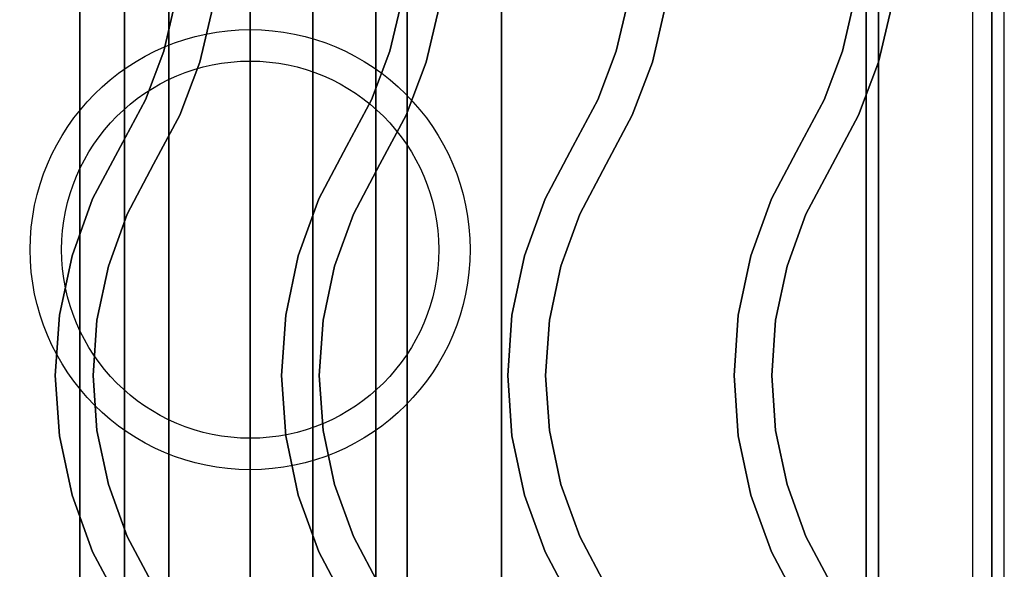
# Model space of a CAD drawing. Extents: x -80 to 80, y -19 to 19.
# Drawn here: x 72 to 80, y 7 to 11 of the extents above; entities that cross this region are included whole.
import ezdxf

# ---------------------------------------------------------------- set-up
doc = ezdxf.new("R2010")
doc.units = 0
for name, color, linetype in [('3D', 254, 'CONTINUOUS'), ('3D-CASTIRON', 251, 'CONTINUOUS'), ('3D-FLAT', 7, 'CONTINUOUS'), ('3D-NON', 43, 'CONTINUOUS')]:
    doc.layers.add(name, color=color, linetype=linetype)

msp = doc.modelspace()

# ---------------------------------------------------------------- linework, layer by layer
at = {"layer": '3D'}
for points in [[(73, 13.697, 64.1464), (72.6464, 13.697, 64.5), (72.6464, 1.197, 64.5), (73, 1.197, 64.1464)], [(72.6464, 13.697, 64.5), (73, 13.697, 64.8536), (73, 1.197, 64.8536), (72.6464, 1.197, 64.5)], [(73.3536, 13.697, 64.5), (73, 13.697, 64.8536), (73, 1.197, 64.8536), (73.3536, 1.197, 64.5)], [(73, 13.697, 64.1464), (73.3536, 13.697, 64.5), (73.3536, 1.197, 64.5), (73, 1.197, 64.1464)]]:
    msp.add_3dface(points, dxfattribs=at)
at = {"layer": '3D-CASTIRON'}
for centre, radius in [((74, 9.197, 35.25), 1.75), ((74, 9.197, 35.5), 1.5)]:
    msp.add_circle(centre, radius, dxfattribs=at)
for points in [[(80, 16.447, 35), (68, 16.447, 35), (68, 2.947, 35), (80, 2.947, 35)], [(79.75, 16.197, 35), (68.25, 16.197, 35), (68.25, 3.197, 35), (79.75, 3.197, 35)], [(73.3123, 10.775, 36), (73.3123, 10.775, 35.5), (73.4065, 11.176, 35.5), (73.4065, 11.176, 36)], [(73.5999, 10.6873, 36), (73.5999, 10.6873, 35.5), (73.703, 11.1265, 35.5), (73.703, 11.1265, 36)], [(75.1123, 10.775, 36), (75.1123, 10.775, 35.5), (75.2065, 11.176, 35.5), (75.2065, 11.176, 36)], [(75.3999, 10.6873, 36), (75.3999, 10.6873, 35.5), (75.503, 11.1265, 35.5), (75.503, 11.1265, 36)], [(76.9123, 10.775, 36), (76.9123, 10.775, 35.5), (77.0065, 11.176, 35.5), (77.0065, 11.176, 36)], [(77.1999, 10.6873, 36), (77.1999, 10.6873, 35.5), (77.303, 11.1265, 35.5), (77.303, 11.1265, 36)], [(78.7123, 10.775, 36), (78.7123, 10.775, 35.5), (78.8065, 11.176, 35.5), (78.8065, 11.176, 36)], [(78.9999, 10.6873, 36), (78.9999, 10.6873, 35.5), (79.103, 11.1265, 35.5), (79.103, 11.1265, 36)], [(73.1668, 10.3896, 36), (73.1668, 10.3896, 35.5), (73.3123, 10.775, 35.5), (73.3123, 10.775, 36)], [(74.9668, 10.3896, 36), (74.9668, 10.3896, 35.5), (75.1123, 10.775, 35.5), (75.1123, 10.775, 36)], [(76.7668, 10.3896, 36), (76.7668, 10.3896, 35.5), (76.9123, 10.775, 35.5), (76.9123, 10.775, 36)], [(78.5668, 10.3896, 36), (78.5668, 10.3896, 35.5), (78.7123, 10.775, 35.5), (78.7123, 10.775, 36)], [(73.4405, 10.2653, 36), (73.4405, 10.2653, 35.5), (73.5999, 10.6873, 35.5), (73.5999, 10.6873, 36)], [(75.2405, 10.2653, 36), (75.2405, 10.2653, 35.5), (75.3999, 10.6873, 35.5), (75.3999, 10.6873, 36)], [(77.0405, 10.2653, 36), (77.0405, 10.2653, 35.5), (77.1999, 10.6873, 35.5), (77.1999, 10.6873, 36)], [(78.8405, 10.2653, 36), (78.8405, 10.2653, 35.5), (78.9999, 10.6873, 35.5), (78.9999, 10.6873, 36)], [(72.9676, 10.0175, 36), (72.9676, 10.0175, 35.5), (73.1668, 10.3896, 35.5), (73.1668, 10.3896, 36)], [(74.7676, 10.0175, 36), (74.7676, 10.0175, 35.5), (74.9668, 10.3896, 35.5), (74.9668, 10.3896, 36)], [(76.5676, 10.0175, 36), (76.5676, 10.0175, 35.5), (76.7668, 10.3896, 35.5), (76.7668, 10.3896, 36)], [(78.3676, 10.0175, 36), (78.3676, 10.0175, 35.5), (78.5668, 10.3896, 35.5), (78.5668, 10.3896, 36)], [(73.2324, 9.8765, 36), (73.2324, 9.8765, 35.5), (73.4405, 10.2653, 35.5), (73.4405, 10.2653, 36)], [(75.0324, 9.8765, 36), (75.0324, 9.8765, 35.5), (75.2405, 10.2653, 35.5), (75.2405, 10.2653, 36)], [(76.8324, 9.8765, 36), (76.8324, 9.8765, 35.5), (77.0405, 10.2653, 35.5), (77.0405, 10.2653, 36)], [(78.6324, 9.8765, 36), (78.6324, 9.8765, 35.5), (78.8405, 10.2653, 35.5), (78.8405, 10.2653, 36)], [(72.747, 9.6009, 36), (72.747, 9.6009, 35.5), (72.9676, 10.0175, 35.5), (72.9676, 10.0175, 36)], [(74.547, 9.6009, 36), (74.547, 9.6009, 35.5), (74.7676, 10.0175, 35.5), (74.7676, 10.0175, 36)], [(76.347, 9.6009, 36), (76.347, 9.6009, 35.5), (76.5676, 10.0175, 35.5), (76.5676, 10.0175, 36)], [(78.147, 9.6009, 36), (78.147, 9.6009, 35.5), (78.3676, 10.0175, 35.5), (78.3676, 10.0175, 36)], [(73.0219, 9.479, 36), (73.0219, 9.479, 35.5), (73.2324, 9.8765, 35.5), (73.2324, 9.8765, 36)], [(74.8219, 9.479, 36), (74.8219, 9.479, 35.5), (75.0324, 9.8765, 35.5), (75.0324, 9.8765, 36)], [(76.6219, 9.479, 36), (76.6219, 9.479, 35.5), (76.8324, 9.8765, 35.5), (76.8324, 9.8765, 36)], [(78.4219, 9.479, 36), (78.4219, 9.479, 35.5), (78.6324, 9.8765, 35.5), (78.6324, 9.8765, 36)], [(72.5829, 9.1483, 36), (72.5829, 9.1483, 35.5), (72.747, 9.6009, 35.5), (72.747, 9.6009, 36)], [(74.3829, 9.1483, 36), (74.3829, 9.1483, 35.5), (74.547, 9.6009, 35.5), (74.547, 9.6009, 36)], [(76.1829, 9.1483, 36), (76.1829, 9.1483, 35.5), (76.347, 9.6009, 35.5), (76.347, 9.6009, 36)], [(77.9829, 9.1483, 36), (77.9829, 9.1483, 35.5), (78.147, 9.6009, 35.5), (78.147, 9.6009, 36)], [(72.872, 9.0657, 36), (72.872, 9.0657, 35.5), (73.0219, 9.479, 35.5), (73.0219, 9.479, 36)], [(74.672, 9.0657, 36), (74.672, 9.0657, 35.5), (74.8219, 9.479, 35.5), (74.8219, 9.479, 36)], [(76.472, 9.0657, 36), (76.472, 9.0657, 35.5), (76.6219, 9.479, 35.5), (76.6219, 9.479, 36)], [(78.272, 9.0657, 36), (78.272, 9.0657, 35.5), (78.4219, 9.479, 35.5), (78.4219, 9.479, 36)], [(72.4831, 8.6773, 36), (72.4831, 8.6773, 35.5), (72.5829, 9.1483, 35.5), (72.5829, 9.1483, 36)], [(74.2831, 8.6773, 36), (74.2831, 8.6773, 35.5), (74.3829, 9.1483, 35.5), (74.3829, 9.1483, 36)], [(76.0831, 8.6773, 36), (76.0831, 8.6773, 35.5), (76.1829, 9.1483, 35.5), (76.1829, 9.1483, 36)], [(77.8831, 8.6773, 36), (77.8831, 8.6773, 35.5), (77.9829, 9.1483, 35.5), (77.9829, 9.1483, 36)], [(72.7809, 8.6356, 36), (72.7809, 8.6356, 35.5), (72.872, 9.0657, 35.5), (72.872, 9.0657, 36)], [(74.5809, 8.6356, 36), (74.5809, 8.6356, 35.5), (74.672, 9.0657, 35.5), (74.672, 9.0657, 36)], [(76.3809, 8.6356, 36), (76.3809, 8.6356, 35.5), (76.472, 9.0657, 35.5), (76.472, 9.0657, 36)], [(78.1809, 8.6356, 36), (78.1809, 8.6356, 35.5), (78.272, 9.0657, 35.5), (78.272, 9.0657, 36)], [(72.4496, 8.197, 36), (72.4496, 8.197, 35.5), (72.4831, 8.6773, 35.5), (72.4831, 8.6773, 36)], [(72.7504, 8.197, 36), (72.7504, 8.197, 35.5), (72.7809, 8.6356, 35.5), (72.7809, 8.6356, 36)], [(74.2496, 8.197, 36), (74.2496, 8.197, 35.5), (74.2831, 8.6773, 35.5), (74.2831, 8.6773, 36)], [(74.5504, 8.197, 36), (74.5504, 8.197, 35.5), (74.5809, 8.6356, 35.5), (74.5809, 8.6356, 36)], [(76.0496, 8.197, 36), (76.0496, 8.197, 35.5), (76.0831, 8.6773, 35.5), (76.0831, 8.6773, 36)], [(76.3504, 8.197, 36), (76.3504, 8.197, 35.5), (76.3809, 8.6356, 35.5), (76.3809, 8.6356, 36)], [(77.8496, 8.197, 36), (77.8496, 8.197, 35.5), (77.8831, 8.6773, 35.5), (77.8831, 8.6773, 36)], [(78.1504, 8.197, 36), (78.1504, 8.197, 35.5), (78.1809, 8.6356, 35.5), (78.1809, 8.6356, 36)], [(72.4831, 7.7167, 36), (72.4831, 7.7167, 35.5), (72.4496, 8.197, 35.5), (72.4496, 8.197, 36)], [(72.7809, 7.7584, 36), (72.7809, 7.7584, 35.5), (72.7504, 8.197, 35.5), (72.7504, 8.197, 36)], [(74.2831, 7.7167, 36), (74.2831, 7.7167, 35.5), (74.2496, 8.197, 35.5), (74.2496, 8.197, 36)], [(74.5809, 7.7584, 36), (74.5809, 7.7584, 35.5), (74.5504, 8.197, 35.5), (74.5504, 8.197, 36)], [(76.0831, 7.7167, 36), (76.0831, 7.7167, 35.5), (76.0496, 8.197, 35.5), (76.0496, 8.197, 36)], [(76.3809, 7.7584, 36), (76.3809, 7.7584, 35.5), (76.3504, 8.197, 35.5), (76.3504, 8.197, 36)], [(77.8831, 7.7167, 36), (77.8831, 7.7167, 35.5), (77.8496, 8.197, 35.5), (77.8496, 8.197, 36)], [(78.1809, 7.7584, 36), (78.1809, 7.7584, 35.5), (78.1504, 8.197, 35.5), (78.1504, 8.197, 36)], [(72.872, 7.3283, 36), (72.872, 7.3283, 35.5), (72.7809, 7.7584, 35.5), (72.7809, 7.7584, 36)], [(74.672, 7.3283, 36), (74.672, 7.3283, 35.5), (74.5809, 7.7584, 35.5), (74.5809, 7.7584, 36)], [(76.472, 7.3283, 36), (76.472, 7.3283, 35.5), (76.3809, 7.7584, 35.5), (76.3809, 7.7584, 36)], [(78.272, 7.3283, 36), (78.272, 7.3283, 35.5), (78.1809, 7.7584, 35.5), (78.1809, 7.7584, 36)], [(72.5829, 7.2457, 36), (72.5829, 7.2457, 35.5), (72.4831, 7.7167, 35.5), (72.4831, 7.7167, 36)], [(74.3829, 7.2457, 36), (74.3829, 7.2457, 35.5), (74.2831, 7.7167, 35.5), (74.2831, 7.7167, 36)], [(76.1829, 7.2457, 36), (76.1829, 7.2457, 35.5), (76.0831, 7.7167, 35.5), (76.0831, 7.7167, 36)], [(77.9829, 7.2457, 36), (77.9829, 7.2457, 35.5), (77.8831, 7.7167, 35.5), (77.8831, 7.7167, 36)], [(73.0219, 6.9149, 36), (73.0219, 6.9149, 35.5), (72.872, 7.3283, 35.5), (72.872, 7.3283, 36)], [(74.8219, 6.9149, 36), (74.8219, 6.9149, 35.5), (74.672, 7.3283, 35.5), (74.672, 7.3283, 36)], [(76.6219, 6.9149, 36), (76.6219, 6.9149, 35.5), (76.472, 7.3283, 35.5), (76.472, 7.3283, 36)], [(78.4219, 6.9149, 36), (78.4219, 6.9149, 35.5), (78.272, 7.3283, 35.5), (78.272, 7.3283, 36)], [(72.747, 6.793, 36), (72.747, 6.793, 35.5), (72.5829, 7.2457, 35.5), (72.5829, 7.2457, 36)], [(74.547, 6.793, 36), (74.547, 6.793, 35.5), (74.3829, 7.2457, 35.5), (74.3829, 7.2457, 36)], [(76.347, 6.793, 36), (76.347, 6.793, 35.5), (76.1829, 7.2457, 35.5), (76.1829, 7.2457, 36)], [(78.147, 6.793, 36), (78.147, 6.793, 35.5), (77.9829, 7.2457, 35.5), (77.9829, 7.2457, 36)], [(73.2326, 6.5172, 36), (73.2326, 6.5172, 35.5), (73.0219, 6.9149, 35.5), (73.0219, 6.9149, 36)], [(75.0326, 6.5172, 36), (75.0326, 6.5172, 35.5), (74.8219, 6.9149, 35.5), (74.8219, 6.9149, 36)], [(76.8326, 6.5172, 36), (76.8326, 6.5172, 35.5), (76.6219, 6.9149, 35.5), (76.6219, 6.9149, 36)], [(78.6326, 6.5172, 36), (78.6326, 6.5172, 35.5), (78.4219, 6.9149, 35.5), (78.4219, 6.9149, 36)], [(72.9674, 6.3768, 36), (72.9674, 6.3768, 35.5), (72.747, 6.793, 35.5), (72.747, 6.793, 36)], [(74.7674, 6.3768, 36), (74.7674, 6.3768, 35.5), (74.547, 6.793, 35.5), (74.547, 6.793, 36)], [(76.5674, 6.3768, 36), (76.5674, 6.3768, 35.5), (76.347, 6.793, 35.5), (76.347, 6.793, 36)], [(78.3674, 6.3768, 36), (78.3674, 6.3768, 35.5), (78.147, 6.793, 35.5), (78.147, 6.793, 36)]]:
    msp.add_3dface(points, dxfattribs=at)
at = {"layer": '3D-CASTIRON', "invisible_edges": 15}
for points in [[(73.3123, 10.775, 35.5), (73.5999, 10.6873, 35.5), (73.703, 11.1265, 35.5), (73.4065, 11.176, 35.5)], [(73.3123, 10.775, 36), (73.5999, 10.6873, 36), (73.703, 11.1265, 36), (73.4065, 11.176, 36)], [(75.1123, 10.775, 35.5), (75.3999, 10.6873, 35.5), (75.503, 11.1265, 35.5), (75.2065, 11.176, 35.5)], [(75.1123, 10.775, 36), (75.3999, 10.6873, 36), (75.503, 11.1265, 36), (75.2065, 11.176, 36)], [(76.9123, 10.775, 35.5), (77.1999, 10.6873, 35.5), (77.303, 11.1265, 35.5), (77.0065, 11.176, 35.5)], [(76.9123, 10.775, 36), (77.1999, 10.6873, 36), (77.303, 11.1265, 36), (77.0065, 11.176, 36)], [(78.7123, 10.775, 35.5), (78.9999, 10.6873, 35.5), (79.103, 11.1265, 35.5), (78.8065, 11.176, 35.5)], [(78.7123, 10.775, 36), (78.9999, 10.6873, 36), (79.103, 11.1265, 36), (78.8065, 11.176, 36)], [(73.1668, 10.3896, 35.5), (73.4405, 10.2653, 35.5), (73.5999, 10.6873, 35.5), (73.3123, 10.775, 35.5)], [(73.1668, 10.3896, 36), (73.4405, 10.2653, 36), (73.5999, 10.6873, 36), (73.3123, 10.775, 36)], [(74.9668, 10.3896, 35.5), (75.2405, 10.2653, 35.5), (75.3999, 10.6873, 35.5), (75.1123, 10.775, 35.5)], [(74.9668, 10.3896, 36), (75.2405, 10.2653, 36), (75.3999, 10.6873, 36), (75.1123, 10.775, 36)], [(76.7668, 10.3896, 35.5), (77.0405, 10.2653, 35.5), (77.1999, 10.6873, 35.5), (76.9123, 10.775, 35.5)], [(76.7668, 10.3896, 36), (77.0405, 10.2653, 36), (77.1999, 10.6873, 36), (76.9123, 10.775, 36)], [(78.5668, 10.3896, 35.5), (78.8405, 10.2653, 35.5), (78.9999, 10.6873, 35.5), (78.7123, 10.775, 35.5)], [(78.5668, 10.3896, 36), (78.8405, 10.2653, 36), (78.9999, 10.6873, 36), (78.7123, 10.775, 36)], [(72.9676, 10.0175, 35.5), (73.2324, 9.8765, 35.5), (73.4405, 10.2653, 35.5), (73.1668, 10.3896, 35.5)], [(72.9676, 10.0175, 36), (73.2324, 9.8765, 36), (73.4405, 10.2653, 36), (73.1668, 10.3896, 36)], [(74.7676, 10.0175, 35.5), (75.0324, 9.8765, 35.5), (75.2405, 10.2653, 35.5), (74.9668, 10.3896, 35.5)], [(74.7676, 10.0175, 36), (75.0324, 9.8765, 36), (75.2405, 10.2653, 36), (74.9668, 10.3896, 36)], [(76.5676, 10.0175, 35.5), (76.8324, 9.8765, 35.5), (77.0405, 10.2653, 35.5), (76.7668, 10.3896, 35.5)], [(76.5676, 10.0175, 36), (76.8324, 9.8765, 36), (77.0405, 10.2653, 36), (76.7668, 10.3896, 36)], [(78.3676, 10.0175, 35.5), (78.6324, 9.8765, 35.5), (78.8405, 10.2653, 35.5), (78.5668, 10.3896, 35.5)], [(78.3676, 10.0175, 36), (78.6324, 9.8765, 36), (78.8405, 10.2653, 36), (78.5668, 10.3896, 36)], [(72.747, 9.6009, 35.5), (73.0219, 9.479, 35.5), (73.2324, 9.8765, 35.5), (72.9676, 10.0175, 35.5)], [(72.747, 9.6009, 36), (73.0219, 9.479, 36), (73.2324, 9.8765, 36), (72.9676, 10.0175, 36)], [(74.547, 9.6009, 35.5), (74.8219, 9.479, 35.5), (75.0324, 9.8765, 35.5), (74.7676, 10.0175, 35.5)], [(74.547, 9.6009, 36), (74.8219, 9.479, 36), (75.0324, 9.8765, 36), (74.7676, 10.0175, 36)], [(76.347, 9.6009, 35.5), (76.6219, 9.479, 35.5), (76.8324, 9.8765, 35.5), (76.5676, 10.0175, 35.5)], [(76.347, 9.6009, 36), (76.6219, 9.479, 36), (76.8324, 9.8765, 36), (76.5676, 10.0175, 36)], [(78.147, 9.6009, 35.5), (78.4219, 9.479, 35.5), (78.6324, 9.8765, 35.5), (78.3676, 10.0175, 35.5)], [(78.147, 9.6009, 36), (78.4219, 9.479, 36), (78.6324, 9.8765, 36), (78.3676, 10.0175, 36)], [(72.5829, 9.1483, 35.5), (72.872, 9.0657, 35.5), (73.0219, 9.479, 35.5), (72.747, 9.6009, 35.5)], [(72.5829, 9.1483, 36), (72.872, 9.0657, 36), (73.0219, 9.479, 36), (72.747, 9.6009, 36)], [(74.3829, 9.1483, 35.5), (74.672, 9.0657, 35.5), (74.8219, 9.479, 35.5), (74.547, 9.6009, 35.5)], [(74.3829, 9.1483, 36), (74.672, 9.0657, 36), (74.8219, 9.479, 36), (74.547, 9.6009, 36)], [(76.1829, 9.1483, 35.5), (76.472, 9.0657, 35.5), (76.6219, 9.479, 35.5), (76.347, 9.6009, 35.5)], [(76.1829, 9.1483, 36), (76.472, 9.0657, 36), (76.6219, 9.479, 36), (76.347, 9.6009, 36)], [(77.9829, 9.1483, 35.5), (78.272, 9.0657, 35.5), (78.4219, 9.479, 35.5), (78.147, 9.6009, 35.5)], [(77.9829, 9.1483, 36), (78.272, 9.0657, 36), (78.4219, 9.479, 36), (78.147, 9.6009, 36)], [(72.4831, 8.6773, 35.5), (72.7809, 8.6356, 35.5), (72.872, 9.0657, 35.5), (72.5829, 9.1483, 35.5)], [(72.4831, 8.6773, 36), (72.7809, 8.6356, 36), (72.872, 9.0657, 36), (72.5829, 9.1483, 36)], [(74.2831, 8.6773, 35.5), (74.5809, 8.6356, 35.5), (74.672, 9.0657, 35.5), (74.3829, 9.1483, 35.5)], [(74.2831, 8.6773, 36), (74.5809, 8.6356, 36), (74.672, 9.0657, 36), (74.3829, 9.1483, 36)], [(76.0831, 8.6773, 35.5), (76.3809, 8.6356, 35.5), (76.472, 9.0657, 35.5), (76.1829, 9.1483, 35.5)], [(76.0831, 8.6773, 36), (76.3809, 8.6356, 36), (76.472, 9.0657, 36), (76.1829, 9.1483, 36)], [(77.8831, 8.6773, 35.5), (78.1809, 8.6356, 35.5), (78.272, 9.0657, 35.5), (77.9829, 9.1483, 35.5)], [(77.8831, 8.6773, 36), (78.1809, 8.6356, 36), (78.272, 9.0657, 36), (77.9829, 9.1483, 36)], [(72.4496, 8.197, 35.5), (72.7504, 8.197, 35.5), (72.7809, 8.6356, 35.5), (72.4831, 8.6773, 35.5)], [(72.4496, 8.197, 36), (72.7504, 8.197, 36), (72.7809, 8.6356, 36), (72.4831, 8.6773, 36)], [(74.2496, 8.197, 35.5), (74.5504, 8.197, 35.5), (74.5809, 8.6356, 35.5), (74.2831, 8.6773, 35.5)], [(74.2496, 8.197, 36), (74.5504, 8.197, 36), (74.5809, 8.6356, 36), (74.2831, 8.6773, 36)], [(76.0496, 8.197, 35.5), (76.3504, 8.197, 35.5), (76.3809, 8.6356, 35.5), (76.0831, 8.6773, 35.5)], [(76.0496, 8.197, 36), (76.3504, 8.197, 36), (76.3809, 8.6356, 36), (76.0831, 8.6773, 36)], [(77.8496, 8.197, 35.5), (78.1504, 8.197, 35.5), (78.1809, 8.6356, 35.5), (77.8831, 8.6773, 35.5)], [(77.8496, 8.197, 36), (78.1504, 8.197, 36), (78.1809, 8.6356, 36), (77.8831, 8.6773, 36)], [(72.4831, 7.7167, 35.5), (72.7809, 7.7584, 35.5), (72.7504, 8.197, 35.5), (72.4496, 8.197, 35.5)], [(72.4831, 7.7167, 36), (72.7809, 7.7584, 36), (72.7504, 8.197, 36), (72.4496, 8.197, 36)], [(74.2831, 7.7167, 35.5), (74.5809, 7.7584, 35.5), (74.5504, 8.197, 35.5), (74.2496, 8.197, 35.5)], [(74.2831, 7.7167, 36), (74.5809, 7.7584, 36), (74.5504, 8.197, 36), (74.2496, 8.197, 36)], [(76.0831, 7.7167, 35.5), (76.3809, 7.7584, 35.5), (76.3504, 8.197, 35.5), (76.0496, 8.197, 35.5)], [(76.0831, 7.7167, 36), (76.3809, 7.7584, 36), (76.3504, 8.197, 36), (76.0496, 8.197, 36)], [(77.8831, 7.7167, 35.5), (78.1809, 7.7584, 35.5), (78.1504, 8.197, 35.5), (77.8496, 8.197, 35.5)], [(77.8831, 7.7167, 36), (78.1809, 7.7584, 36), (78.1504, 8.197, 36), (77.8496, 8.197, 36)], [(72.5829, 7.2457, 35.5), (72.872, 7.3283, 35.5), (72.7809, 7.7584, 35.5), (72.4831, 7.7167, 35.5)], [(72.5829, 7.2457, 36), (72.872, 7.3283, 36), (72.7809, 7.7584, 36), (72.4831, 7.7167, 36)], [(74.3829, 7.2457, 35.5), (74.672, 7.3283, 35.5), (74.5809, 7.7584, 35.5), (74.2831, 7.7167, 35.5)], [(74.3829, 7.2457, 36), (74.672, 7.3283, 36), (74.5809, 7.7584, 36), (74.2831, 7.7167, 36)], [(76.1829, 7.2457, 35.5), (76.472, 7.3283, 35.5), (76.3809, 7.7584, 35.5), (76.0831, 7.7167, 35.5)], [(76.1829, 7.2457, 36), (76.472, 7.3283, 36), (76.3809, 7.7584, 36), (76.0831, 7.7167, 36)], [(77.9829, 7.2457, 35.5), (78.272, 7.3283, 35.5), (78.1809, 7.7584, 35.5), (77.8831, 7.7167, 35.5)], [(77.9829, 7.2457, 36), (78.272, 7.3283, 36), (78.1809, 7.7584, 36), (77.8831, 7.7167, 36)], [(72.747, 6.793, 35.5), (73.0219, 6.9149, 35.5), (72.872, 7.3283, 35.5), (72.5829, 7.2457, 35.5)], [(72.747, 6.793, 36), (73.0219, 6.9149, 36), (72.872, 7.3283, 36), (72.5829, 7.2457, 36)], [(74.547, 6.793, 35.5), (74.8219, 6.9149, 35.5), (74.672, 7.3283, 35.5), (74.3829, 7.2457, 35.5)], [(74.547, 6.793, 36), (74.8219, 6.9149, 36), (74.672, 7.3283, 36), (74.3829, 7.2457, 36)], [(76.347, 6.793, 35.5), (76.6219, 6.9149, 35.5), (76.472, 7.3283, 35.5), (76.1829, 7.2457, 35.5)], [(76.347, 6.793, 36), (76.6219, 6.9149, 36), (76.472, 7.3283, 36), (76.1829, 7.2457, 36)], [(78.147, 6.793, 35.5), (78.4219, 6.9149, 35.5), (78.272, 7.3283, 35.5), (77.9829, 7.2457, 35.5)], [(78.147, 6.793, 36), (78.4219, 6.9149, 36), (78.272, 7.3283, 36), (77.9829, 7.2457, 36)], [(72.9674, 6.3768, 35.5), (73.2326, 6.5172, 35.5), (73.0219, 6.9149, 35.5), (72.747, 6.793, 35.5)], [(72.9674, 6.3768, 36), (73.2326, 6.5172, 36), (73.0219, 6.9149, 36), (72.747, 6.793, 36)], [(74.7674, 6.3768, 35.5), (75.0326, 6.5172, 35.5), (74.8219, 6.9149, 35.5), (74.547, 6.793, 35.5)], [(74.7674, 6.3768, 36), (75.0326, 6.5172, 36), (74.8219, 6.9149, 36), (74.547, 6.793, 36)], [(76.5674, 6.3768, 35.5), (76.8326, 6.5172, 35.5), (76.6219, 6.9149, 35.5), (76.347, 6.793, 35.5)], [(76.5674, 6.3768, 36), (76.8326, 6.5172, 36), (76.6219, 6.9149, 36), (76.347, 6.793, 36)], [(78.3674, 6.3768, 35.5), (78.6326, 6.5172, 35.5), (78.4219, 6.9149, 35.5), (78.147, 6.793, 35.5)], [(78.3674, 6.3768, 36), (78.6326, 6.5172, 36), (78.4219, 6.9149, 36), (78.147, 6.793, 36)]]:
    msp.add_3dface(points, dxfattribs=at)
at = {"layer": '3D-FLAT'}
for points in [[(79.9, 18.347, 76), (79.9, 0.447, 76), (44.1, 0.447, 76), (44.1, 18.347, 76)], [(44.1, 18.347, 58.1), (44.1, 0.447, 58.1), (79.9, 0.447, 58.1), (79.9, 18.347, 58.1)], [(76, 16.447, 70), (76, 0.447, 70), (46, 0.447, 70), (46, 16.447, 70)], [(46, 16.447, 60), (46, 0.447, 60), (76, 0.447, 60), (76, 16.447, 60)], [(44.1, -12.803, 26.8), (79.9, -12.803, 26.8), (79.9, 16.347, 26.8), (44.1, 16.347, 26.8)], [(44.1, -12.803, 6), (79.9, -12.803, 6), (79.9, 16.347, 6), (44.1, 16.347, 6)], [(78.9, 15.347, 57), (78.9, 0.547, 57), (45.1, 0.547, 57), (45.1, 15.347, 57)], [(78.9, 15.347, 58), (78.9, 0.547, 58), (45.1, 0.547, 58), (45.1, 15.347, 58)], [(76, 14.697, 66), (75.25, 14.697, 66), (75.25, 0.447, 66), (76, 0.447, 66)], [(76, 14.697, 62), (75.25, 14.697, 62), (75.25, 0.447, 62), (76, 0.447, 62)], [(74.5, 1.197, 65), (75, 0.697, 65), (75, 14.197, 65), (74.5, 13.697, 65)], [(74.5, 1.197, 64), (75, 0.697, 64), (75, 14.197, 64), (74.5, 13.697, 64)], [(74, 12.447, 25), (74, -12.553, 25), (47, -12.553, 25), (47, 12.447, 25)], [(47, 12.447, 11), (47, -12.553, 11), (74, -12.553, 11), (74, 12.447, 11)]]:
    msp.add_3dface(points, dxfattribs=at)
at = {"layer": '3D-FLAT', "invisible_edges": 5}
msp.add_3dface([(79.9, -0.553, 58), (79, 0.447, 58), (79, 15.447, 58), (79.9, 16.447, 58)], dxfattribs=at)
at = {"layer": '3D-NON'}
for points in [[(79.9, 18.347, 27), (79.9, 18.347, 35), (79.9, -10.553, 35), (79.9, -10.553, 27)], [(79.9, 18.347, 58.1), (79.9, 0.447, 58.1), (79.9, 0.447, 76), (79.9, 18.347, 76)], [(76, 16.447, 60), (76, 0.447, 60), (76, 0.447, 70), (76, 16.447, 70)], [(79.9, -12.803, 6), (79.9, 16.347, 6), (79.9, 16.347, 26.8), (79.9, -12.803, 26.8)], [(79, 0.447, 57), (79, 0.447, 58), (79, 15.447, 58), (79, 15.447, 57)], [(78.9, 15.347, 58), (78.9, 0.547, 58), (78.9, 0.547, 57), (78.9, 15.347, 57)], [(75.25, 14.697, 62), (75.25, 0.447, 62), (75.25, 0.447, 66), (75.25, 14.697, 66)], [(76, 14.697, 62), (76, 0.447, 62), (76, 0.447, 66), (76, 14.697, 66)], [(75, 0.697, 64), (75, 14.197, 64), (75, 14.197, 65), (75, 0.697, 65)], [(74.5, 1.197, 64), (74.5, 13.697, 64), (74.5, 13.697, 65), (74.5, 1.197, 65)], [(75, 12.447, 12), (75, -12.553, 12), (75, -12.553, 24), (75, 12.447, 24)]]:
    msp.add_3dface(points, dxfattribs=at)
for points, invisible_edges in [([(79.9, 16.447, 58), (79.9, 16.447, 57), (79.9, -1.553, 57), (79.9, -0.553, 58)], 2), ([(79.9, 16.447, 57), (79.9, 16.447, 54), (79.9, -1.553, 56), (79.9, -1.553, 57)], 8)]:
    msp.add_3dface(points, dxfattribs=dict(at, invisible_edges=invisible_edges))

doc.saveas('drawing.dxf')
